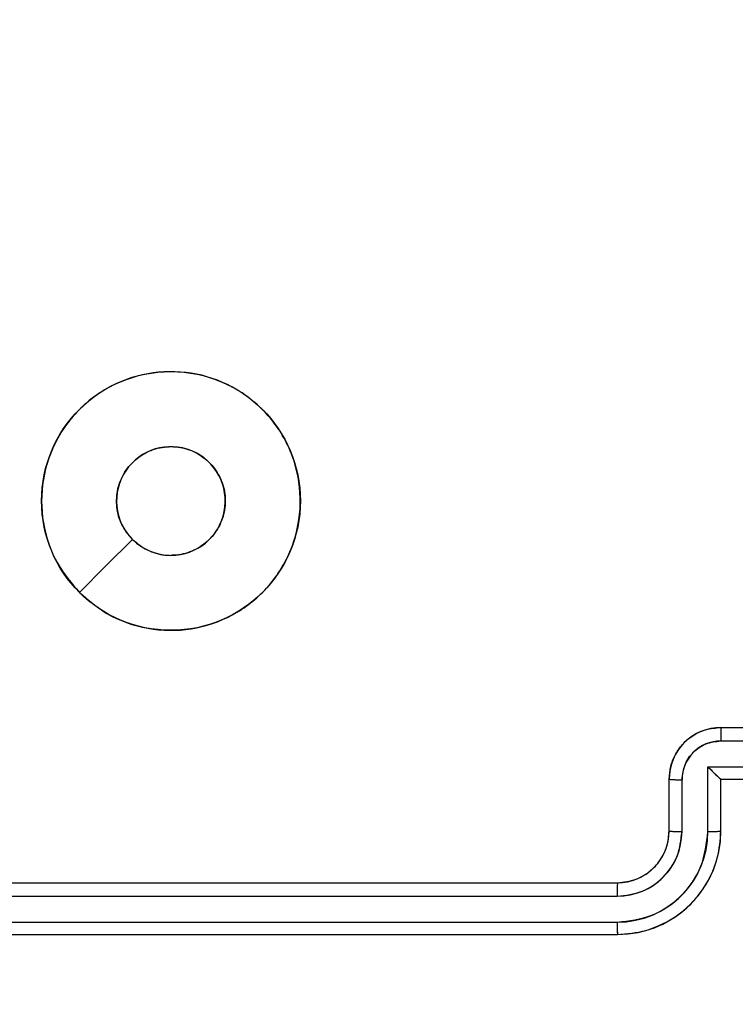
# Model space of a CAD drawing. Units: millimetres. Extents: x 2718 to 4355, y 2179 to 3187.
# Drawn here: x 3788 to 3791, y 2683 to 2686 of the extents above; entities that cross this region are included whole.
import ezdxf

# ---------------------------------------------------------------- set-up
doc = ezdxf.new("R2010")
doc.units = ezdxf.units.MM
doc.header["$LTSCALE"] = 100
doc.header["$PDSIZE"] = -1
doc.layers.add('VP-DIM', color=7, linetype='Continuous')
doc.layers.add('VP-HIC', color=6, linetype='Continuous')
doc.layers.add('VP-EQ', color=7, linetype='Continuous', true_color=0x8a3492)
doc.dimstyles.get("Standard").update_dxf_attribs({"dimtxt": 14, "dimasz": 20, "dimexe": 20, "dimexo": 50, "dimgap": 20, "dimtad": 0, "dimdec": 0, "dimzin": 0, "dimdsep": 46, "dimtxsty": 'Standard', "dimcen": -0.09, "dimadec": 0, "dimazin": 0, "dimtfac": 1, "dimtdec": 4, "dimtofl": 0, "dimtmove": 0, "dimatfit": 3, "dimfxl": 70, "dimfxlon": 1, "dimtolj": 1, "dimtzin": 0, "dimarcsym": 0})

# ---------------------------------------------------------------- blocks, each defined once
blk = doc.blocks.new('*D23')
at = {"layer": 'Defpoints', "color": 0}
for p in [(4098.9794, 3167.0425), (4098.9794, 2616.9639), (3186.4675, 2616.3802)]:
    blk.add_point(p, dxfattribs=at)
at = {"layer": 'VP-DIM', "color": 0, "lineweight": -2}
for p, q in [((3186.4675, 3097.0425), (3186.4675, 3187.0425)), ((4098.9794, 3097.0425), (4098.9794, 3187.0425)), ((3206.4675, 3167.0425), (3582.028, 3167.0425)), ((4078.9794, 3167.0425), (3654.6947, 3167.0425))]:
    blk.add_line(p, q, dxfattribs=at)
at = {"layer": 'VP-DIM', "color": 0}
for points in [[(3206.4675, 3170.3758), (3206.4675, 3163.7092), (3186.4675, 3167.0425)], [(4078.9794, 3163.7092), (4078.9794, 3170.3758), (4098.9794, 3167.0425)]]:
    blk.add_solid(points, dxfattribs=at)
at = {"layer": 'VP-DIM', "color": 0, "insert": (3618.3613, 3167.0425), "char_height": 14, "attachment_point": 5}
blk.add_mtext('\\A1;913', dxfattribs=at)
blk = doc.blocks.new('wd1415')
at = {"color": 7, "linetype": 'Continuous', "lineweight": 25}
for p, q in [((3790.8006, 2683.7125), (3791.2006, 2683.7125)), ((3790.8005, 2683.6605), (3791.0006, 2683.6605)), ((3790.7504, 2683.5604), (3791.0006, 2683.5604)), ((3790.7504, 2683.3102), (3790.7504, 2683.5604)), ((3790.6006, 2683.3125), (3790.6006, 2683.5125)), ((3790.6504, 2683.3102), (3790.6504, 2683.5104)), ((3790.8006, 2683.5125), (3790.8005, 2683.5125)), ((3790.8006, 2683.3125), (3790.8006, 2683.5125)), ((3790.8006, 2683.5125), (3791.2006, 2683.5125)), ((3787.4006, 2683.1125), (3790.4006, 2683.1125)), ((3787.3982, 2683.06), (3790.4002, 2683.06)), ((3787.3982, 2682.9599), (3790.4002, 2682.96)), ((3787.4006, 2682.9125), (3790.4006, 2682.9125))]:
    blk.add_line(p, q, dxfattribs=at)
at = {"color": 7, "linetype": 'Continuous', "lineweight": 25, "flags": 128}
blk.add_lwpolyline([(3788.3222, 2684.2342), (3788.4246, 2684.3366), (3788.5271, 2684.439)], dxfattribs=at)
at = {"color": 7, "linetype": 'Continuous', "lineweight": 25}
for points, knots in [([(3788.3222, 2684.2341), (3788.2921, 2684.2698), (3788.2258, 2684.3482), (3788.1738, 2684.5021), (3788.1735, 2684.6725), (3788.2292, 2684.8345), (3788.3366, 2684.9674), (3788.481, 2685.0592), (3788.6482, 2685.0957), (3788.8188, 2685.077), (3788.9719, 2685.0015), (3789.093, 2684.8796), (3789.1661, 2684.7259), (3789.1835, 2684.555), (3789.1451, 2684.3888), (3789.0521, 2684.2444), (3788.9178, 2684.1392), (3788.7555, 2684.0841), (3788.5848, 2684.0868), (3788.433, 2684.1396), (3788.3562, 2684.2052), (3788.3222, 2684.2341)], [0, 0, 0, 0, 0.044525, 0.097908, 0.151705, 0.205542, 0.258938, 0.31278, 0.366713, 0.420001, 0.474537, 0.52707, 0.582038, 0.634414, 0.689048, 0.742517, 0.796175, 0.84986, 0.903703, 0.957437, 1, 1, 1, 1]), ([(3788.5271, 2684.439), (3788.5121, 2684.4574), (3788.482, 2684.494), (3788.4631, 2684.564), (3788.467, 2684.6354), (3788.4946, 2684.7019), (3788.5427, 2684.7552), (3788.6057, 2684.7899), (3788.6767, 2684.8015), (3788.7475, 2684.7891), (3788.8102, 2684.7539), (3788.8576, 2684.7), (3788.8846, 2684.6335), (3788.888, 2684.5618), (3788.8676, 2684.4929), (3788.8254, 2684.4347), (3788.7664, 2684.3938), (3788.7132, 2684.3787), (3788.6826, 2684.3777), (3788.6756, 2684.3775)], [0, 0, 0, 0, 0.061298, 0.122594, 0.183911, 0.245268, 0.306672, 0.36811, 0.429522, 0.490936, 0.552211, 0.613517, 0.674772, 0.736087, 0.79741, 0.858838, 0.920246, 0.981679, 1, 1, 1, 1]), ([(3788.5271, 2684.439), (3788.5454, 2684.424), (3788.582, 2684.394), (3788.6366, 2684.3789), (3788.6678, 2684.3778), (3788.6756, 2684.3775)], [0, 0, 0, 0, 0.4288451, 0.8577866, 1, 1, 1, 1]), ([(3790.6006, 2683.5125), (3790.6018, 2683.5291), (3790.6041, 2683.5613), (3790.6216, 2683.6052), (3790.646, 2683.6418), (3790.6838, 2683.6781), (3790.7361, 2683.7068), (3790.7804, 2683.7107), (3790.8006, 2683.7125)], [0, 0, 0, 0, 0.158494, 0.307491, 0.447, 0.576941, 0.807328, 1, 1, 1, 1]), ([(3790.8006, 2683.7125), (3790.8006, 2683.7123), (3790.8006, 2683.7119), (3790.8005, 2683.7087), (3790.8005, 2683.7039), (3790.8005, 2683.6974), (3790.8005, 2683.6894), (3790.8005, 2683.6803), (3790.8005, 2683.6706), (3790.8005, 2683.6638), (3790.8005, 2683.6605)], [0, 0, 0, 0, 0.125046, 0.250185, 0.375314, 0.499967, 0.624839, 0.749745, 0.874929, 1, 1, 1, 1]), ([(3790.6504, 2683.5104), (3790.6528, 2683.53), (3790.6575, 2683.5692), (3790.6918, 2683.6189), (3790.7415, 2683.6536), (3790.7808, 2683.6582), (3790.8005, 2683.6605)], [0, 0, 0, 0, 0.2499664, 0.4998674, 0.74958, 1, 1, 1, 1]), ([(3790.7504, 2683.5604), (3790.7559, 2683.5549), (3790.767, 2683.5439), (3790.7805, 2683.5308), (3790.7899, 2683.5218), (3790.7956, 2683.5165), (3790.7994, 2683.5132), (3790.8002, 2683.5127), (3790.8005, 2683.5125)], [0, 0, 0, 0, 0.251539, 0.502621, 0.646666, 0.77585, 0.892479, 1, 1, 1, 1]), ([(3790.6006, 2683.5125), (3790.6015, 2683.5122), (3790.6035, 2683.5116), (3790.6167, 2683.5109), (3790.6331, 2683.5104), (3790.6446, 2683.5104), (3790.6504, 2683.5104)], [0, 0, 0, 0, 0.27976, 0.559061, 0.779362, 1, 1, 1, 1]), ([(3790.4002, 2683.06), (3790.4329, 2683.064), (3790.4983, 2683.072), (3790.5812, 2683.1292), (3790.639, 2683.2119), (3790.6466, 2683.2774), (3790.6504, 2683.3102)], [0, 0, 0, 0, 0.249856, 0.499783, 0.749512, 1, 1, 1, 1]), ([(3790.4002, 2682.96), (3790.446, 2682.9656), (3790.5376, 2682.9767), (3790.6536, 2683.0568), (3790.7345, 2683.1726), (3790.7451, 2683.2643), (3790.7504, 2683.3102)], [0, 0, 0, 0, 0.249879, 0.499821, 0.749534, 1, 1, 1, 1]), ([(3790.4006, 2682.9125), (3790.4377, 2682.9155), (3790.5219, 2682.9224), (3790.6242, 2682.9747), (3790.7021, 2683.0448), (3790.7544, 2683.1186), (3790.7927, 2683.2098), (3790.7979, 2683.2774), (3790.8006, 2683.3125)], [0, 0, 0, 0, 0.1769741, 0.4021041, 0.5333967, 0.6768105, 0.8323236, 1, 1, 1, 1]), ([(3790.4006, 2683.1125), (3790.4252, 2683.1151), (3790.4631, 2683.119), (3790.5092, 2683.1431), (3790.5388, 2683.1664), (3790.5608, 2683.1917), (3790.579, 2683.22), (3790.5962, 2683.2595), (3790.599, 2683.2931), (3790.6006, 2683.3125)], [0, 0, 0, 0, 0.233616, 0.359928, 0.492426, 0.592672, 0.678999, 0.814848, 1, 1, 1, 1]), ([(3790.6006, 2683.3125), (3790.6014, 2683.3122), (3790.6029, 2683.3116), (3790.6143, 2683.3108), (3790.6308, 2683.3103), (3790.6438, 2683.3103), (3790.6504, 2683.3102)], [0, 0, 0, 0, 0.250224, 0.500041, 0.749538, 1, 1, 1, 1]), ([(3790.7504, 2683.3102), (3790.757, 2683.3103), (3790.7701, 2683.3103), (3790.7867, 2683.3109), (3790.7982, 2683.3116), (3790.7998, 2683.3122), (3790.8006, 2683.3125)], [0, 0, 0, 0, 0.250643, 0.500194, 0.749889, 1, 1, 1, 1]), ([(3790.4006, 2683.1125), (3790.4006, 2683.1123), (3790.4005, 2683.1119), (3790.4005, 2683.1087), (3790.4003, 2683.1038), (3790.4003, 2683.0972), (3790.4003, 2683.0892), (3790.4002, 2683.08), (3790.4002, 2683.0702), (3790.4002, 2683.0634), (3790.4002, 2683.06)], [0, 0, 0, 0, 0.125164, 0.250163, 0.375317, 0.500007, 0.624723, 0.749708, 0.874905, 1, 1, 1, 1]), ([(3790.4002, 2682.96), (3790.4002, 2682.9537), (3790.4002, 2682.9411), (3790.4003, 2682.9255), (3790.4005, 2682.9147), (3790.4006, 2682.9132), (3790.4006, 2682.9125)], [0, 0, 0, 0, 0.2500759, 0.4999531, 0.7498099, 1, 1, 1, 1])]:
    blk.add_open_spline(points, degree=3, knots=knots, dxfattribs=at)
blk = doc.blocks.new('14152d')
at = {"layer": 'VP-EQ', "color": 3}
blk.add_blockref('wd1415', (0, 0), dxfattribs=at)
blk = doc.blocks.new('wd14153')
at = {"color": 7, "linetype": 'Continuous', "lineweight": 25}
for p, q in [((5066.3659, 3147.788), (5066.7659, 3147.788)), ((5066.3657, 3147.736), (5066.5658, 3147.736)), ((5066.3157, 3147.6359), (5066.5658, 3147.6359)), ((5066.3157, 3147.3857), (5066.3157, 3147.6359)), ((5066.1659, 3147.388), (5066.1659, 3147.588)), ((5066.2156, 3147.3857), (5066.2156, 3147.5858)), ((5066.3659, 3147.588), (5066.3658, 3147.588)), ((5066.3659, 3147.388), (5066.3659, 3147.588)), ((5066.3659, 3147.588), (5066.7659, 3147.588)), ((5062.9658, 3147.188), (5065.9659, 3147.188)), ((5062.9635, 3147.1355), (5065.9655, 3147.1355)), ((5062.9635, 3147.0354), (5065.9655, 3147.0355)), ((5062.9658, 3146.988), (5065.9659, 3146.988))]:
    blk.add_line(p, q, dxfattribs=at)
at = {"color": 7, "linetype": 'Continuous', "lineweight": 25, "flags": 128}
blk.add_lwpolyline([(5063.8875, 3148.3097), (5063.9899, 3148.4121), (5064.0923, 3148.5145)], dxfattribs=at)
at = {"color": 7, "linetype": 'Continuous', "lineweight": 25}
blk.add_circle((5064.2409, 3148.6633), 0.5, dxfattribs=at)
for centre, radius, start, end in [((5064.2408, 3148.663), 0.21, 270.0106, 224.998), ((5064.2409, 3148.6631), 0.2101, 225.0059, 270.0028), ((5066.3659, 3147.588), 0.2, 89.9972, 180.0011), ((5072.5249, 3147.7451), 6.1592, 179.60041, 180.08474), ((5066.3662, 3147.5854), 0.1506, 90.1775, 179.8293), ((5066.8245, 3148.1184), 0.7012, 223.4775, 229.1428), ((5066.2044, 3147.9002), 0.3145, 262.9678, 272.0549), ((5065.9647, 3147.3865), 0.2509, 270.1744, 359.827), ((5065.9644, 3147.3867), 0.3513, 270.1687, 359.8323), ((5065.9658, 3147.388), 0.4, 270.0034, 359.9975), ((5065.9659, 3147.388), 0.2, 269.9973, 0.0062), ((5066.2033, 3147.6582), 0.2728, 262.1126, 272.5952), ((5066.3282, 3147.6609), 0.2755, 267.3965, 277.8556), ((5067.6201, 3147.149), 1.6547, 178.6488, 180.4662), ((5067.4361, 3147.0243), 1.4707, 179.5648, 181.4138)]:
    blk.add_arc(centre, radius, start, end, dxfattribs=at)
blk = doc.blocks.new('*D32')
at = {"layer": 'Defpoints', "color": 0}
for p in [(3948.9794, 3042.891), (3336.0553, 2614.3134), (3948.9794, 2611.4993)]:
    blk.add_point(p, dxfattribs=at)
at = {"layer": 'VP-DIM', "color": 0, "lineweight": -2}
for p, q in [((3336.0553, 2972.891), (3336.0553, 3062.891)), ((3948.9794, 2972.891), (3948.9794, 3062.891)), ((3356.0553, 3042.891), (3606.184, 3042.891)), ((3928.9794, 3042.891), (3678.8507, 3042.891))]:
    blk.add_line(p, q, dxfattribs=at)
at = {"layer": 'VP-DIM', "color": 0}
for points in [[(3356.0553, 3046.2244), (3356.0553, 3039.5577), (3336.0553, 3042.891)], [(3928.9794, 3039.5577), (3928.9794, 3046.2244), (3948.9794, 3042.891)]]:
    blk.add_solid(points, dxfattribs=at)
at = {"layer": 'VP-DIM', "color": 0, "insert": (3642.5173, 3042.891), "char_height": 14, "attachment_point": 5}
blk.add_mtext('\\A1;613', dxfattribs=at)

msp = doc.modelspace()

# ---------------------------------------------------------------- block references
at = {"layer": 'VP-EQ', "color": 0}
msp.add_blockref('14152d', (0, 0), dxfattribs=at)
at = {"layer": 'VP-HIC', "color": 3}
msp.add_blockref('wd14153', (-1275.5653, -464.0755), dxfattribs=at)

# ---------------------------------------------------------------- dimensions: what is measured, and where the dimension line sits
at = {"layer": 'VP-DIM', "color": 0}
dim = msp.add_linear_dim(base=(4098.9794, 3167.0425), p1=(3186.4675, 2616.3802), p2=(4098.9794, 2616.9639), dimstyle='Standard', dxfattribs=at)
dim.commit()
dim.dimension.update_dxf_attribs({"geometry": '*D23', "text_midpoint": (3618.3613, 3167.0425), "dimtype": 160})
dim = msp.add_linear_dim(base=(3948.9794, 3042.891), p1=(3336.0553, 2614.3134), p2=(3948.9794, 2611.4993), dimstyle='Standard', dxfattribs=at)
dim.commit()
dim.dimension.update_dxf_attribs({"geometry": '*D32', "text_midpoint": (3642.5173, 3042.891)})

doc.saveas('drawing.dxf')
